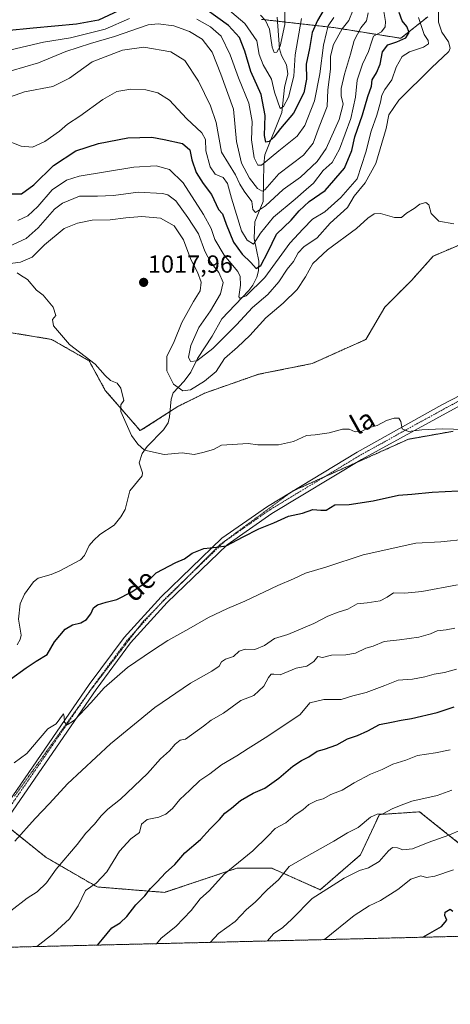
# Model space of a CAD drawing. Units: metres. Extents: x 665430 to 668865, y 4730413 to 4732809.
# Drawn here: x 666458 to 666633, y 4730413 to 4730813 of the extents above; entities that cross this region are included whole.
import ezdxf
from ezdxf.enums import TextEntityAlignment as Align

# ---------------------------------------------------------------- set-up
doc = ezdxf.new("R2010")
doc.units = ezdxf.units.M
doc.header["$MEASUREMENT"] = 0
for name, pattern in [('TRAZO_Y_PUNTO', [1, 0.5, -0.25, 0, -0.25]), ('TRAZOS', [0.75, 0.5, -0.25]), ('TRAZOS2', [0.375, 0.25, -0.125])]:
    doc.linetypes.add(name, pattern=pattern)
for name, color, linetype, lineweight in [('Arbolado forestal', 92, 'TRAZOS', 0), ('Arbolado forestal CxS', 92, 'Continuous', 0), ('Camino', 19, 'Continuous', 0), ('Camino Cxs', 19, 'Continuous', 0), ('Camino eje', 39, 'TRAZO_Y_PUNTO', 13), ('Carátula', 7, 'Continuous', 5), ('Comarca CxS', 133, 'Continuous', 0), ('Comunidad Autónoma CxS', 142, 'Continuous', 0), ('Corriente natural lineal', 142, 'Continuous', 13), ('Curva de nivel maestra', 36, 'Continuous', 30), ('Curva de nivel normal', 36, 'Continuous', 0), ('Espacio natural protegido CxS', 2, 'Continuous', 0), ('Municipio CxS', 142, 'Continuous', 0), ('Provincia CxS', 1, 'Continuous', 0), ('Punto de cota en terreno', 7, 'Continuous', 0), ('Rótulo de punto de cota en terreno', 19, 'Continuous', 0), ('Texto cartográfico', 19, 'Continuous', 0), ('Vía pecuaria eje', 92, 'TRAZOS2', 0)]:
    doc.layers.add(name, color=color, linetype=linetype, lineweight=lineweight)
doc.styles.add('Arial', font='txt', dxfattribs={"height": 0.2})

# ---------------------------------------------------------------- blocks, each defined once
blk = doc.blocks.new('*U158')
at = {"layer": 'Curva de nivel normal', "color": 36, "linetype": 'Continuous', "lineweight": 0}
blk.add_polyline3d([(666454.35, 4730451.02, 1040), (666461, 4730456.23, 1040), (666465.01, 4730458.75, 1040), (666468.86, 4730462.38, 1040), (666472.73, 4730467.97, 1040), (666481.24, 4730477.98, 1040), (666484.81, 4730482.61, 1040), (666488.24, 4730486.28, 1040), (666491.03, 4730489.65, 1040), (666493.72, 4730492.28, 1040), (666498.88, 4730496.38, 1040), (666509.78, 4730506.83, 1040), (666515.12, 4730512.79, 1040), (666518.68, 4730516.08, 1040), (666521.01, 4730518.8, 1040), (666523.04, 4730520.31, 1040), (666525.16, 4730520.75, 1040), (666532.58, 4730526.06, 1040), (666535.58, 4730528.45, 1040), (666540.6, 4730531.28, 1040), (666547.72, 4730536.48, 1040), (666552.99, 4730538.56, 1040), (666557.04, 4730542.29, 1040), (666558.85, 4730545.87, 1040), (666559.94, 4730547.18, 1040), (666561.07, 4730547.17, 1040), (666563.63, 4730546.87, 1040), (666570.18, 4730549.62, 1040), (666574.49, 4730550.44, 1040), (666577.35, 4730552.39, 1040), (666578.95, 4730554.36, 1040), (666580.8, 4730554, 1040), (666584.51, 4730554.96, 1040), (666590.32, 4730555.03, 1040), (666594.23, 4730555.69, 1040), (666598.34, 4730557.68, 1040), (666601.39, 4730558.62, 1040), (666605.77, 4730560.43, 1040), (666612.12, 4730561.15, 1040), (666619.96, 4730562.19, 1040), (666624.64, 4730563.6, 1040), (666627.34, 4730564.8, 1040), (666631.01, 4730565.18, 1040), (666634.47, 4730565.86, 1040)], dxfattribs=at)
blk = doc.blocks.new('*U159')
at = {"layer": 'Curva de nivel normal', "color": 36, "linetype": 'Continuous', "lineweight": 0}
blk.add_polyline3d([(666456.02, 4730479.36, 1035), (666464.2, 4730488.49, 1035), (666470.02, 4730494.59, 1035), (666477.38, 4730502.59, 1035), (666494.71, 4730518.89, 1035), (666512.79, 4730533.59, 1035), (666527.22, 4730543.48, 1035), (666535.88, 4730548.45, 1035), (666538.81, 4730550.48, 1035), (666539.88, 4730552.2, 1035), (666541.48, 4730553.25, 1035), (666544.68, 4730554.36, 1035), (666547.01, 4730556.48, 1035), (666549.43, 4730557.38, 1035), (666553.37, 4730557.26, 1035), (666557.23, 4730558.79, 1035), (666561.35, 4730561.7, 1035), (666566.76, 4730563.36, 1035), (666577.34, 4730567.75, 1035), (666583.03, 4730570.74, 1035), (666587.1, 4730572.35, 1035), (666591.03, 4730573.62, 1035), (666594.92, 4730575.79, 1035), (666598.97, 4730576.11, 1035), (666604.25, 4730576.99, 1035), (666607.01, 4730578.48, 1035), (666609.59, 4730580.21, 1035), (666614.28, 4730580.04, 1035), (666621.07, 4730580.73, 1035), (666635.6, 4730583.5, 1035)], dxfattribs=at)
blk = doc.blocks.new('*U178')
at = {"layer": 'Curva de nivel normal', "color": 36, "linetype": 'Continuous', "lineweight": 0}
blk.add_polyline3d([(666454.52, 4730792.24, 985), (666465.59, 4730795.55, 985), (666476.62, 4730800.04, 985), (666486.64, 4730803.37, 985), (666496.36, 4730806.14, 985), (666510.07, 4730810.88, 985), (666514.12, 4730811.33, 985), (666520.5, 4730810.5, 985), (666526.9, 4730808.19, 985), (666531.98, 4730805.08, 985), (666536.09, 4730799.83, 985), (666539.56, 4730790.84, 985), (666544.68, 4730776.7, 985), (666545.85, 4730763.57, 985), (666547.95, 4730754.75, 985), (666551.22, 4730748.64, 985), (666554.48, 4730744.45, 985), (666556.33, 4730743.32, 985), (666557.38, 4730743.86, 985), (666563.06, 4730750.42, 985), (666573.1, 4730758.03, 985), (666576.98, 4730762.87, 985), (666579.46, 4730769.5, 985), (666582.74, 4730777.72, 985), (666582.99, 4730784.55, 985), (666584.04, 4730792.92, 985), (666584.09, 4730798.27, 985), (666585.22, 4730803, 985), (666588.72, 4730809.27, 985), (666591.55, 4730812.67, 985), (666593.21, 4730817.03, 985)], dxfattribs=at)
blk = doc.blocks.new('5PATER')
at = {"layer": 'Carátula', "linetype": 'Continuous', "lineweight": 5}
h = blk.add_hatch(color=250, dxfattribs=at)
edge = h.paths.add_edge_path()
edge.add_ellipse((0, 0.01), major_axis=(-1.33, -1.34), ratio=0.999422, start_angle=0, end_angle=360)

msp = doc.modelspace()

# ---------------------------------------------------------------- linework, layer by layer
at = {"layer": 'Arbolado forestal', "color": 92, "linetype": 'TRAZOS', "lineweight": 0}
for points in [[(666623.51, 4730814.19, 1007.66), (666612.6, 4730805.46, 999.85), (666585.34, 4730809.82, 981.99), (666562.57, 4730812.42, 963.33), (666556.03, 4730813.17, 965.46)], [(666451.23, 4730686.43, 1022.37), (666470.86, 4730683.16, 1020.49), (666486.12, 4730674.44, 1020.07), (666492.66, 4730662.44, 1020.76), (666506.84, 4730646.09, 1019.56), (666518.95, 4730653.87, 1018.38), (666522.1, 4730655.9, 1018.44), (666533, 4730661.35, 1017.41), (666554.81, 4730668.98, 1018.01), (666576.62, 4730673.35, 1017.95), (666598.43, 4730683.16, 1017.03), (666606.06, 4730696.24, 1016.32), (666616.96, 4730707.15, 1016.01), (666625.69, 4730716.96, 1015.58), (666628.35, 4730718.1, 1015.47), (666640.95, 4730723.5, 1014.97), (666660.22, 4730721.19, 1014.8)], [(666451.23, 4730686.43, 1022.37), (666470.86, 4730683.16, 1020.49), (666486.12, 4730674.44, 1020.07), (666492.66, 4730662.44, 1020.76), (666506.84, 4730646.09, 1019.56), (666518.95, 4730653.87, 1018.38), (666522.1, 4730655.9, 1018.44), (666533, 4730661.35, 1017.41), (666554.81, 4730668.98, 1018.01), (666576.62, 4730673.35, 1017.95), (666598.43, 4730683.16, 1017.03), (666606.06, 4730696.24, 1016.32), (666616.96, 4730707.15, 1016.01), (666625.69, 4730716.96, 1015.58), (666628.35, 4730718.1, 1015.47), (666640.95, 4730723.5, 1014.97), (666660.22, 4730721.19, 1014.8)], [(666756.68, 4730463.51, 1067.27), (666737.99, 4730471.63, 1067.04), (666717.27, 4730478.17, 1067.21), (666702.01, 4730478.17, 1066.91), (666686.74, 4730471.63, 1069.67), (666673.66, 4730465.09, 1072.81), (666652.94, 4730466.18, 1072.05), (666636.59, 4730478.17, 1066.04), (666620.23, 4730491.26, 1061.2), (666603.88, 4730490.17, 1060), (666596.24, 4730473.81, 1063.32), (666579.89, 4730459.64, 1064.48), (666560.26, 4730468.36, 1058.26), (666546.09, 4730468.36, 1055.37), (666516.65, 4730458.55, 1051.34), (666489.39, 4730460.73, 1045.27), (666468.67, 4730472.73, 1038.23), (666451.42, 4730486.53, 1032.74)], [(666743.61, 4730443.28, 1074.96), (666388.57, 4730434.69, 1035.51), (666385.03, 4730434.61, 1035.41), (666384.91, 4730434.6, 1035.41), (666381.49, 4730434.52, 1035.46), (666302.07, 4730432.6, 1035.3)]]:
    msp.add_polyline3d(points, dxfattribs=at)
at = {"layer": 'Arbolado forestal CxS', "color": 92, "linetype": 'Continuous', "lineweight": 0}
for points in [[(666623.51, 4730814.19, 1007.66), (666612.6, 4730805.46, 999.85), (666585.34, 4730809.82, 981.99), (666556.03, 4730813.17, 965.46)], [(666556.03, 4730813.17, 965.46), (666585.34, 4730809.82, 981.99), (666612.6, 4730805.46, 999.85), (666623.51, 4730814.19, 1007.66)], [(666640.95, 4730723.5, 1014.97), (666628.35, 4730718.1, 1015.47), (666625.69, 4730716.96, 1015.58), (666616.96, 4730707.15, 1016.01), (666606.06, 4730696.24, 1016.32), (666598.43, 4730683.16, 1017.03), (666576.62, 4730673.35, 1017.95), (666554.81, 4730668.98, 1018.01), (666533.01, 4730661.35, 1017.41), (666522.1, 4730655.9, 1018.44), (666506.84, 4730646.09, 1019.56), (666492.66, 4730662.44, 1020.76), (666486.12, 4730674.44, 1020.07), (666470.86, 4730683.16, 1020.49), (666451.23, 4730686.43, 1022.37)], [(666451.23, 4730686.43, 1022.37), (666470.86, 4730683.16, 1020.49), (666486.12, 4730674.44, 1020.07), (666492.66, 4730662.44, 1020.76), (666506.84, 4730646.09, 1019.56), (666522.1, 4730655.9, 1018.44), (666533.01, 4730661.35, 1017.41), (666554.81, 4730668.98, 1018.01), (666576.62, 4730673.35, 1017.95), (666598.43, 4730683.16, 1017.03), (666606.06, 4730696.24, 1016.32), (666616.96, 4730707.15, 1016.01), (666625.69, 4730716.96, 1015.58), (666628.35, 4730718.1, 1015.47), (666640.95, 4730723.5, 1014.97)], [(666446.87, 4730490.17, 1031.98), (666468.67, 4730472.72, 1038.23), (666489.39, 4730460.73, 1045.27), (666516.65, 4730458.55, 1051.34), (666546.09, 4730468.36, 1055.37), (666560.26, 4730468.36, 1058.26), (666579.89, 4730459.64, 1064.48), (666596.24, 4730473.81, 1063.32), (666603.88, 4730490.17, 1060), (666620.23, 4730491.26, 1061.2), (666636.59, 4730478.17, 1066.04), (666652.94, 4730466.18, 1072.05), (666673.66, 4730465.09, 1072.81), (666686.74, 4730471.63, 1069.67), (666702.01, 4730478.17, 1066.91), (666717.27, 4730478.17, 1067.21), (666737.99, 4730471.63, 1067.04), (666756.68, 4730463.51, 1067.27), (666756.68, 4730463.51, 1067.27), (666743.68, 4730443.4, 1074.9), (666743.61, 4730443.28, 1074.96), (666302.07, 4730432.6, 1035.3)], [(666636.59, 4730478.17, 1066.04), (666620.23, 4730491.26, 1061.2), (666603.88, 4730490.17, 1060), (666596.24, 4730473.81, 1063.32), (666579.89, 4730459.64, 1064.48), (666560.26, 4730468.36, 1058.26), (666546.09, 4730468.36, 1055.37), (666516.65, 4730458.55, 1051.34), (666489.39, 4730460.73, 1045.27), (666468.67, 4730472.72, 1038.23), (666446.87, 4730490.17, 1031.98)]]:
    msp.add_polyline3d(points, dxfattribs=at)
at = {"layer": 'Camino', "color": 19, "linetype": 'Continuous', "lineweight": 0}
for points in [[(666443.45, 4730481, 1032.84), (666486.15, 4730543, 1028.82), (666500.27, 4730562.07, 1027.58), (666515.28, 4730578.61, 1026.38), (666539.93, 4730602.36, 1024.6), (666558.44, 4730615.33, 1023.46), (666594.86, 4730637.35, 1021.21), (666629.29, 4730656.55, 1018.62), (666644.91, 4730664.66, 1017.24), (666678.83, 4730679.41, 1015.32), (666693.95, 4730687.3, 1014.67), (666698.55, 4730690.5, 1014.55), (666715.15, 4730709.41, 1013.83), (666726.84, 4730724.34, 1013.49), (666733.64, 4730731.98, 1013.42), (666759.26, 4730757.13, 1013.51), (666772.03, 4730768.66, 1013.58), (666787.4, 4730786.64, 1014.42), (666796.14, 4730792.26, 1014.58), (666804.32, 4730795.61, 1014.96), (666818.49, 4730798.78, 1015.66), (666848.62, 4730800.64, 1017.44), (666870.28, 4730804.83, 1018.51), (666888.36, 4730810.61, 1018.81)], [(666642.6, 4730659.61, 1017.72), (666596.58, 4730634.39, 1021.52), (666560.31, 4730612.46, 1023.93), (666542.11, 4730599.71, 1024.93), (666517.74, 4730576.23, 1026.69), (666502.92, 4730559.9, 1027.95), (666488.94, 4730541.01, 1029.4), (666446.23, 4730479, 1033.18), (666438.79, 4730469.17, 1034.01), (666433.72, 4730463.72, 1034.49), (666429.56, 4730460.34, 1034.62), (666412.58, 4730448.69, 1034.93), (666388.57, 4730434.69, 1035.51)]]:
    msp.add_polyline3d(points, dxfattribs=at)
at = {"layer": 'Camino Cxs', "color": 19, "linetype": 'Continuous', "lineweight": 0}
for points in [[(666443.45, 4730481, 1032.84), (666486.15, 4730543, 1028.82), (666500.27, 4730562.07, 1027.58), (666515.28, 4730578.61, 1026.38), (666539.93, 4730602.36, 1024.6), (666558.44, 4730615.33, 1023.46), (666594.86, 4730637.35, 1021.21), (666629.29, 4730656.55, 1018.62), (666644.91, 4730664.66, 1017.24), (666678.83, 4730679.41, 1015.32), (666693.95, 4730687.3, 1014.67), (666698.55, 4730690.5, 1014.55), (666715.15, 4730709.41, 1013.83), (666726.84, 4730724.34, 1013.49), (666733.64, 4730731.98, 1013.42), (666759.26, 4730757.13, 1013.51), (666772.03, 4730768.66, 1013.58), (666787.4, 4730786.64, 1014.42), (666796.14, 4730792.26, 1014.58), (666804.32, 4730795.61, 1014.96), (666818.49, 4730798.78, 1015.66), (666848.62, 4730800.64, 1017.44), (666870.28, 4730804.83, 1018.51), (666888.36, 4730810.61, 1018.81)], [(666642.6, 4730659.61, 1017.72), (666596.58, 4730634.39, 1021.52), (666560.31, 4730612.46, 1023.93), (666542.11, 4730599.71, 1024.93), (666517.74, 4730576.23, 1026.69), (666502.92, 4730559.9, 1027.95), (666488.94, 4730541.01, 1029.4), (666446.23, 4730479, 1033.18)]]:
    msp.add_polyline3d(points, dxfattribs=at)
at = {"layer": 'Camino eje', "color": 39, "linetype": 'TRAZO_Y_PUNTO', "lineweight": 13}
msp.add_polyline3d([(666643.23, 4730661.71, 1017.51), (666635.95, 4730658.08, 1018.12), (666612.94, 4730645.47, 1020.13), (666595.72, 4730635.87, 1021.34), (666559.38, 4730613.9, 1023.65), (666541.02, 4730601.04, 1024.76), (666516.51, 4730577.42, 1026.47), (666501.6, 4730560.99, 1027.69), (666494.54, 4730551.45, 1028.39), (666487.55, 4730542.01, 1029.05), (666444.84, 4730480, 1033.02), (666441.2, 4730475.19, 1033.27), (666437.48, 4730470.27, 1033.68), (666435.09, 4730467.7, 1033.91), (666432.55, 4730464.98, 1034.11), (666430.47, 4730463.29, 1034.08), (666428.54, 4730461.71, 1034.33), (666411.67, 4730450.14, 1034.76), (666385.03, 4730434.61, 1035.41)], dxfattribs=at)
at = {"layer": 'Comarca CxS', "color": 133, "linetype": 'Continuous', "lineweight": 0}
msp.add_polyline3d([(667012.91, 4730761.13, 1022.84), (666858.29, 4730629.64, 1011.52), (666857.31, 4730628.81, 1011.59), (666856.6, 4730627.87, 1011.67), (666855.13, 4730625.93, 1011.91), (666799.99, 4730535.15, 1038.9), (666760.27, 4730469.21, 1064.93), (666743.57, 4730443.37, 1074.93), (666743.51, 4730443.27, 1074.97), (665494.78, 4730413.08, 887.49), (665439.24, 4732726.4, 733.14)], dxfattribs=at)
msp.add_polyline3d([(667012.91, 4730761.13, 1022.84), (666858.29, 4730629.64, 1011.52), (666857.31, 4730628.81, 1011.59), (666856.6, 4730627.87, 1011.67), (666855.13, 4730625.93, 1011.91), (666799.99, 4730535.15, 1038.9), (666760.27, 4730469.21, 1064.93), (666743.57, 4730443.37, 1074.93), (666743.51, 4730443.27, 1074.97), (665494.78, 4730413.08, 887.49), (665439.24, 4732726.4, 733.14)], dxfattribs=at)
at = {"layer": 'Comunidad Autónoma CxS', "color": 142, "linetype": 'Continuous', "lineweight": 0}
msp.add_polyline3d([(667012.91, 4730761.13, 1022.84), (666858.29, 4730629.64, 1011.52), (666857.31, 4730628.81, 1011.59), (666856.6, 4730627.87, 1011.67), (666855.13, 4730625.93, 1011.91), (666799.99, 4730535.15, 1038.9), (666760.27, 4730469.21, 1064.93), (666743.57, 4730443.37, 1074.93), (666743.51, 4730443.27, 1074.97), (665494.78, 4730413.08, 887.49), (665439.24, 4732726.4, 733.14)], dxfattribs=at)
msp.add_polyline3d([(667012.91, 4730761.13, 1022.84), (666858.29, 4730629.64, 1011.52), (666857.31, 4730628.81, 1011.59), (666856.6, 4730627.87, 1011.67), (666855.13, 4730625.93, 1011.91), (666799.99, 4730535.15, 1038.9), (666760.27, 4730469.21, 1064.93), (666743.57, 4730443.37, 1074.93), (666743.51, 4730443.27, 1074.97), (665494.78, 4730413.08, 887.49), (665439.24, 4732726.4, 733.14)], dxfattribs=at)
at = {"layer": 'Corriente natural lineal', "color": 142, "linetype": 'Continuous', "lineweight": 13}
msp.add_polyline3d([(666456.92, 4730559.03, 1023.73), (666458.16, 4730561.28, 1023.74), (666458.48, 4730563.01, 1023.66), (666457.47, 4730569.57, 1023.22), (666458.18, 4730575.81, 1023.06), (666459.89, 4730579.63, 1022.95), (666463.48, 4730584.65, 1022.65), (666465.4, 4730586.2, 1022.59), (666470.69, 4730587.68, 1022.45), (666474.28, 4730589.14, 1022.38), (666482.6, 4730593.59, 1022.04), (666484.24, 4730595.42, 1022.03), (666486.18, 4730599.44, 1021.77), (666487.84, 4730601.54, 1021.6), (666490.51, 4730603.95, 1021.23), (666496.33, 4730607.74, 1020.94), (666499, 4730611.05, 1021.01), (666500.67, 4730614.11, 1020.89), (666502.59, 4730621.66, 1020.67), (666507.62, 4730627.7, 1020.5), (666507.79, 4730629.01, 1020.46), (666506.44, 4730633.04, 1020.43), (666507.57, 4730636.77, 1020.14), (666509.69, 4730639.6, 1019.87), (666516.24, 4730646.36, 1018.96), (666518.2, 4730649.33, 1018.74), (666518.78, 4730651.76, 1018.53), (666519.33, 4730658.87, 1018.18), (666520.2, 4730661.41, 1016.35), (666524.63, 4730666.14, 1012.27), (666527.41, 4730669.79, 1011), (666530.1, 4730675.47, 1009.87), (666535.99, 4730684.48, 1008.01), (666540.02, 4730691.52, 1007.37), (666550.95, 4730703.03, 1003.99), (666552.56, 4730705.2, 1003.16), (666554.16, 4730708.43, 1002.23), (666554.85, 4730711.08, 1001.15), (666554.97, 4730714.94, 999.01), (666553.14, 4730724.08, 994.26), (666553.29, 4730730.86, 991.56), (666556.67, 4730739.13, 987.01), (666557.03, 4730754.32, 979.62), (666557.46, 4730758.14, 977.79), (666564.36, 4730775.27, 971.74), (666565.45, 4730785.52, 968.27), (666566.68, 4730791.07, 967.02), (666566.22, 4730794.68, 966.51), (666564.19, 4730798.53, 966.38), (666563.37, 4730801.14, 965.61), (666562.45, 4730814.11, 963.21)], dxfattribs=at)
at = {"layer": 'Curva de nivel maestra', "color": 36, "linetype": 'Continuous', "lineweight": 30}
for points in [[(666581.84, 4730818.03, 975), (666578.76, 4730812.69, 975), (666576.66, 4730807.82, 975), (666575.55, 4730801.32, 975), (666574.22, 4730794.98, 975), (666574.25, 4730788.82, 975), (666573.18, 4730783.36, 975), (666569.09, 4730775.03, 975), (666563.81, 4730768.8, 975), (666561.03, 4730765.27, 975), (666559.12, 4730763.52, 975), (666557.76, 4730763.33, 975), (666557.27, 4730766.03, 975), (666557.57, 4730774.08, 975), (666555.94, 4730782.67, 975), (666551.68, 4730791.99, 975), (666549.24, 4730800.23, 975), (666547.15, 4730805.83, 975), (666542.61, 4730810.67, 975), (666528.74, 4730820.69, 975)], [(666498.05, 4730816.62, 975), (666489.84, 4730812.86, 975), (666481.03, 4730811.15, 975), (666463.35, 4730809.6, 975), (666452.44, 4730808.49, 975)], [(666454.9, 4730742.24, 1000), (666458.67, 4730742.34, 1000), (666463.68, 4730745.9, 1000), (666471.67, 4730753.75, 1000), (666480.71, 4730759.69, 1000), (666489.87, 4730762.78, 1000), (666501.8, 4730765.04, 1000), (666511.57, 4730765.29, 1000), (666516.49, 4730764.34, 1000), (666523.99, 4730762.67, 1000), (666526.95, 4730760.22, 1000), (666527.75, 4730756.13, 1000), (666529.56, 4730750.97, 1000), (666532.44, 4730746.43, 1000), (666535.82, 4730742.07, 1000), (666538.6, 4730735.96, 1000), (666540.28, 4730734.17, 1000), (666541.72, 4730729.94, 1000), (666544.64, 4730722.63, 1000), (666548.25, 4730717.76, 1000), (666551.78, 4730714.4, 1000), (666553.9, 4730712.01, 1000), (666555.72, 4730713.16, 1000), (666558.64, 4730718.55, 1000), (666562.2, 4730725.94, 1000), (666568.07, 4730731.62, 1000), (666571.34, 4730735.43, 1000), (666575.4, 4730739.16, 1000), (666581.9, 4730743.69, 1000), (666589.73, 4730752.68, 1000), (666592.72, 4730759.86, 1000), (666593.91, 4730765.43, 1000), (666597.01, 4730774.32, 1000), (666599.18, 4730781.84, 1000), (666600.67, 4730786.05, 1000), (666600.96, 4730788.56, 1000), (666602.78, 4730791.5, 1000), (666604.16, 4730794.92, 1000), (666605.21, 4730799.91, 1000), (666607.34, 4730802.76, 1000), (666611.01, 4730804.01, 1000), (666614.58, 4730805.68, 1000), (666615.97, 4730807.84, 1000), (666614.98, 4730810.26, 1000), (666613.08, 4730812.52, 1000), (666611.96, 4730816.01, 1000)], [(666454.17, 4730545.16, 1025), (666460.53, 4730549.76, 1025), (666464.61, 4730552.51, 1025), (666469.02, 4730555.23, 1025), (666472.09, 4730560.36, 1025), (666476.44, 4730565.49, 1025), (666479.35, 4730567.26, 1025), (666482.69, 4730568.05, 1025), (666485.02, 4730569.42, 1025), (666486.82, 4730571.73, 1025), (666487.89, 4730574.07, 1025), (666489.49, 4730575.33, 1025), (666493.02, 4730576.45, 1025), (666497.38, 4730577.53, 1025), (666503.44, 4730580.65, 1025), (666510.04, 4730585.09, 1025), (666513.3, 4730588.38, 1025), (666521.23, 4730592.5, 1025), (666524.81, 4730594.05, 1025), (666527.98, 4730596.33, 1025), (666532.63, 4730598.26, 1025), (666537.74, 4730598.77, 1025), (666541.78, 4730599.29, 1025), (666548.68, 4730603, 1025), (666555.01, 4730606.21, 1025), (666561.01, 4730608.62, 1025), (666567, 4730611.34, 1025), (666572.64, 4730612.62, 1025), (666576.88, 4730614.05, 1025), (666580.08, 4730613.82, 1025), (666582.25, 4730613.85, 1025), (666585.77, 4730615.93, 1025), (666591.68, 4730616.06, 1025), (666601.34, 4730617.6, 1025), (666611.68, 4730619.93, 1025), (666617.01, 4730620.28, 1025), (666625.34, 4730621.07, 1025), (666646.44, 4730622.24, 1025)], [(666489.48, 4730437.13, 1050), (666491.54, 4730439.49, 1050), (666495.27, 4730444.14, 1050), (666498.66, 4730446.22, 1050), (666501.35, 4730448.78, 1050), (666505.02, 4730453.49, 1050), (666508.65, 4730457.17, 1050), (666510.98, 4730460.18, 1050), (666513.76, 4730462.78, 1050), (666517.13, 4730466.5, 1050), (666520.87, 4730469.85, 1050), (666524.96, 4730474.56, 1050), (666531.29, 4730480.05, 1050), (666535.28, 4730484.38, 1050), (666538.98, 4730488.14, 1050), (666541.23, 4730490.76, 1050), (666543.91, 4730492.73, 1050), (666547.48, 4730495.87, 1050), (666552.7, 4730498.78, 1050), (666557.46, 4730500.88, 1050), (666563.1, 4730504.89, 1050), (666568.82, 4730509.76, 1050), (666572.29, 4730512.17, 1050), (666575.23, 4730513.56, 1050), (666578.68, 4730515.91, 1050), (666581.66, 4730516.67, 1050), (666586.6, 4730518.44, 1050), (666590.99, 4730520.93, 1050), (666595.01, 4730522.29, 1050), (666599.16, 4730524.16, 1050), (666603.92, 4730526.72, 1050), (666608.82, 4730527.66, 1050), (666612.68, 4730528.56, 1050), (666616.91, 4730529.12, 1050), (666627.28, 4730531.64, 1050), (666634.27, 4730533.86, 1050)], [(666621.51, 4730440.32, 1075), (666629.11, 4730444.68, 1075), (666631.27, 4730447.24, 1075), (666630.39, 4730449.22, 1075), (666630.65, 4730450.54, 1075), (666632.6, 4730451.76, 1075), (666633.72, 4730450.93, 1075)]]:
    msp.add_polyline3d(points, dxfattribs=at)
at = {"layer": 'Curva de nivel normal', "color": 36, "linetype": 'Continuous', "lineweight": 0}
for points in [[(666451.58, 4730764.34, 995), (666458.48, 4730761.62, 995), (666463.13, 4730761.21, 995), (666468.12, 4730763.53, 995), (666474.13, 4730767.79, 995), (666477.35, 4730770.52, 995), (666482.35, 4730773.9, 995), (666491.69, 4730780.62, 995), (666497.35, 4730783.83, 995), (666503.08, 4730784.82, 995), (666509.11, 4730784.56, 995), (666513.99, 4730783.33, 995), (666518.72, 4730780.28, 995), (666525.66, 4730772.85, 995), (666531.78, 4730767.01, 995), (666533.33, 4730764.35, 995), (666533.5, 4730759.79, 995), (666535.25, 4730753.32, 995), (666537.26, 4730750.29, 995), (666540.5, 4730748.86, 995), (666542.2, 4730746.55, 995), (666543.94, 4730740.56, 995), (666547.91, 4730727.27, 995), (666550.29, 4730723.48, 995), (666552.85, 4730721.8, 995), (666555.66, 4730726.36, 995), (666560.88, 4730732.79, 995), (666569.68, 4730740.06, 995), (666574.2, 4730744.03, 995), (666577.22, 4730746.68, 995), (666581.01, 4730751.73, 995), (666584.69, 4730755.03, 995), (666587.76, 4730760.44, 995), (666592.36, 4730772.92, 995), (666594.18, 4730781.58, 995), (666594.9, 4730788.4, 995), (666597.05, 4730794.96, 995), (666599.48, 4730800.16, 995), (666600.7, 4730803.95, 995), (666601.55, 4730806.28, 995), (666604.69, 4730808.13, 995), (666606.23, 4730810.16, 995), (666606.33, 4730812.3, 995), (666604.62, 4730823.02, 995)], [(666450.34, 4730719.38, 1010), (666460.55, 4730724.18, 1010), (666465.49, 4730728.52, 1010), (666472.02, 4730736.12, 1010), (666475.28, 4730738.44, 1010), (666482.13, 4730741.36, 1010), (666489.45, 4730741.34, 1010), (666495.97, 4730741.62, 1010), (666506.04, 4730742.94, 1010), (666515.88, 4730742.44, 1010), (666518.06, 4730741.82, 1010), (666521.3, 4730739.43, 1010), (666526.18, 4730732.7, 1010), (666530.55, 4730726.04, 1010), (666533.03, 4730719.04, 1010), (666535.43, 4730714.37, 1010), (666538.69, 4730710.36, 1010), (666540.48, 4730706.34, 1010), (666539.39, 4730701.7, 1010), (666535.3, 4730694.7, 1010), (666530.66, 4730687.98, 1010), (666527.43, 4730680.67, 1010), (666526.42, 4730676.01, 1010), (666527.2, 4730674.21, 1010), (666529.76, 4730674.44, 1010), (666536.36, 4730679.49, 1010), (666545.95, 4730689.06, 1010), (666552.42, 4730696.14, 1010), (666558.58, 4730701.42, 1010), (666563.14, 4730706.55, 1010), (666566.51, 4730711.7, 1010), (666569.04, 4730714.79, 1010), (666570.92, 4730718.38, 1010), (666573.22, 4730720.74, 1010), (666578.68, 4730724.48, 1010), (666583.93, 4730730.32, 1010), (666591.01, 4730736.74, 1010), (666593.7, 4730741.29, 1010), (666598.09, 4730746.79, 1010), (666602.44, 4730754.57, 1010), (666606.62, 4730768.8, 1010), (666607.71, 4730774.35, 1010), (666611.78, 4730780.36, 1010), (666625.03, 4730793.5, 1010), (666632.01, 4730800.16, 1010), (666632.56, 4730801.45, 1010), (666631.94, 4730803.99, 1010), (666629.19, 4730807.93, 1010), (666627.85, 4730812.03, 1010), (666627.88, 4730821.49, 1010)], [(666572.23, 4730813.5, 970), (666569.7, 4730798.69, 970), (666569.11, 4730790.03, 970), (666567.04, 4730781.56, 970), (666564.99, 4730777.75, 970), (666563.68, 4730776.99, 970), (666561.38, 4730783.63, 970), (666560.14, 4730788.86, 970), (666556.68, 4730794.71, 970), (666555.15, 4730798.9, 970), (666554.11, 4730804.38, 970), (666549.33, 4730811.41, 970), (666537.86, 4730821.21, 970)], [(666451.91, 4730780.9, 990), (666459.91, 4730783.72, 990), (666471.31, 4730785.89, 990), (666478.2, 4730789.27, 990), (666487.38, 4730795.84, 990), (666499.59, 4730800.61, 990), (666508.32, 4730801.88, 990), (666519.21, 4730799.95, 990), (666524.89, 4730796.49, 990), (666530.47, 4730788.07, 990), (666535.29, 4730778.02, 990), (666537.61, 4730771.27, 990), (666539.88, 4730759.23, 990), (666545.44, 4730750.03, 990), (666547.31, 4730746.27, 990), (666549, 4730743.42, 990), (666552.13, 4730739.13, 990), (666552.53, 4730735.92, 990), (666553.56, 4730734.72, 990), (666557.7, 4730737.4, 990), (666564.79, 4730744, 990), (666571.91, 4730749.1, 990), (666578.67, 4730755.36, 990), (666582.3, 4730760.69, 990), (666587.61, 4730772.44, 990), (666589.14, 4730778.69, 990), (666588.39, 4730782.11, 990), (666588.37, 4730785.03, 990), (666589.68, 4730790.95, 990), (666592.12, 4730799.05, 990), (666593.64, 4730804.62, 990), (666596.37, 4730809.75, 990), (666598.72, 4730812.59, 990), (666599.33, 4730815.75, 990)], [(666565.54, 4730816.36, 965), (666565.56, 4730811.03, 965), (666563.58, 4730802.25, 965), (666562.3, 4730799.81, 965), (666561.13, 4730799.76, 965), (666560.32, 4730801.9, 965), (666559.26, 4730809.15, 965), (666557.68, 4730812.67, 965), (666555.71, 4730814.86, 965)], [(666502.48, 4730813.52, 980), (666492.55, 4730809.18, 980), (666478.48, 4730805.67, 980), (666467.54, 4730803.93, 980), (666454.3, 4730800.72, 980)], [(666457.15, 4730731.39, 1005), (666461.2, 4730733.29, 1005), (666465.24, 4730737.13, 1005), (666471.05, 4730743.91, 1005), (666476.92, 4730747.81, 1005), (666482.08, 4730749.46, 1005), (666504.23, 4730753.15, 1005), (666513.27, 4730753.62, 1005), (666518.68, 4730752.14, 1005), (666524.21, 4730746.73, 1005), (666532.58, 4730733.95, 1005), (666535.62, 4730728.18, 1005), (666537.11, 4730723.69, 1005), (666540.86, 4730717.44, 1005), (666546.45, 4730710.72, 1005), (666547.36, 4730708.76, 1005), (666547.54, 4730705.13, 1005), (666546.82, 4730700.42, 1005), (666547.27, 4730699.87, 1005), (666549.77, 4730700.85, 1005), (666557.38, 4730708.37, 1005), (666567.6, 4730722.31, 1005), (666572.95, 4730728.09, 1005), (666576.77, 4730731.94, 1005), (666581.69, 4730735.01, 1005), (666588.27, 4730740.76, 1005), (666594.89, 4730748.36, 1005), (666598.44, 4730759.25, 1005), (666600.56, 4730767.69, 1005), (666602.92, 4730774.3, 1005), (666604.41, 4730779.47, 1005), (666604.88, 4730782.3, 1005), (666606.16, 4730784.69, 1005), (666608.89, 4730788.6, 1005), (666610.74, 4730793.71, 1005), (666613.18, 4730798.09, 1005), (666616.08, 4730799.96, 1005), (666621.83, 4730801.87, 1005), (666623.79, 4730803.27, 1005), (666623.66, 4730804.52, 1005), (666622.03, 4730807.07, 1005), (666619.7, 4730813.87, 1005)], [(666585.41, 4730813.89, 980), (666583.13, 4730810.51, 980), (666582.4, 4730807.76, 980), (666581.16, 4730802.63, 980), (666579.72, 4730791.03, 980), (666577.52, 4730780.03, 980), (666573.69, 4730770.03, 980), (666570.5, 4730765.65, 980), (666563.13, 4730759.76, 980), (666556, 4730753.91, 980), (666554.62, 4730753.95, 980), (666553.06, 4730756.92, 980), (666551.96, 4730764.29, 980), (666552.24, 4730771.73, 980), (666550.88, 4730779.18, 980), (666546.77, 4730789.36, 980), (666543.4, 4730798.75, 980), (666539.71, 4730806.32, 980), (666535.29, 4730810.15, 980), (666529.83, 4730813.18, 980)], [(666451.06, 4730713.57, 1015), (666458.24, 4730714.52, 1015), (666463.02, 4730716.62, 1015), (666468.02, 4730721.63, 1015), (666476.02, 4730728.25, 1015), (666481.35, 4730730.34, 1015), (666487.35, 4730731.64, 1015), (666494.69, 4730731.71, 1015), (666501.02, 4730732.6, 1015), (666507.43, 4730733.1, 1015), (666515, 4730732.37, 1015), (666520.68, 4730729.27, 1015), (666524.45, 4730723.64, 1015), (666527.44, 4730715.65, 1015), (666530.14, 4730710.44, 1015), (666531.59, 4730706.44, 1015), (666531.11, 4730702.88, 1015), (666528.41, 4730698.59, 1015), (666523.68, 4730690.07, 1015), (666520.66, 4730682.34, 1015), (666517.64, 4730676.27, 1015), (666517.57, 4730670.41, 1015), (666520.34, 4730664.97, 1015), (666524.12, 4730662.29, 1015), (666527.26, 4730662.65, 1015), (666532.93, 4730666.19, 1015), (666537.6, 4730670.11, 1015), (666541.01, 4730675.36, 1015), (666546.25, 4730679.96, 1015), (666551.3, 4730684.74, 1015), (666557.75, 4730691.86, 1015), (666564.78, 4730697.83, 1015), (666570.5, 4730703.49, 1015), (666573.89, 4730708.59, 1015), (666576.89, 4730714.04, 1015), (666582.89, 4730719.58, 1015), (666594.66, 4730728.25, 1015), (666599.18, 4730732.39, 1015), (666601.74, 4730734.13, 1015), (666604.4, 4730734.26, 1015), (666610.01, 4730732.7, 1015), (666612.93, 4730732.69, 1015), (666614.96, 4730734.37, 1015), (666617.96, 4730736.37, 1015), (666620.33, 4730738.15, 1015), (666622.71, 4730738.83, 1015), (666623.96, 4730737.77, 1015), (666624.97, 4730734.25, 1015), (666627.96, 4730731.24, 1015), (666634.04, 4730730.14, 1015)], [(666456.88, 4730710.26, 1020), (666458.26, 4730709.28, 1020), (666461.1, 4730707.46, 1020), (666464.81, 4730703.16, 1020), (666467.47, 4730701.16, 1020), (666471.51, 4730696.27, 1020), (666472.64, 4730692.88, 1020), (666471.3, 4730691.3, 1020), (666471.64, 4730688.61, 1020), (666478.16, 4730681.06, 1020), (666488.56, 4730673.1, 1020), (666492.62, 4730668.51, 1020), (666494.72, 4730666.48, 1020), (666497.48, 4730665.33, 1020), (666498.94, 4730663.35, 1020), (666500.21, 4730658.37, 1020), (666498.99, 4730656.65, 1020), (666498.98, 4730653.94, 1020), (666503.29, 4730644.08, 1020), (666505.81, 4730640.61, 1020), (666508.55, 4730638.23, 1020), (666516.57, 4730636.36, 1020), (666523.89, 4730637.04, 1020), (666528.71, 4730636.47, 1020), (666532.26, 4730637.2, 1020), (666536.53, 4730638.46, 1020), (666539.83, 4730640.17, 1020), (666550.64, 4730640.92, 1020), (666554.53, 4730640.39, 1020), (666563.01, 4730640.28, 1020), (666569.01, 4730641.74, 1020), (666574.34, 4730644.08, 1020), (666577.79, 4730644.39, 1020), (666583.56, 4730645.22, 1020), (666588.98, 4730646.68, 1020), (666591.64, 4730646.66, 1020), (666594.06, 4730645.64, 1020), (666596.83, 4730645.91, 1020), (666599.34, 4730647.18, 1020), (666603.01, 4730648.24, 1020), (666606.84, 4730650.25, 1020), (666609.83, 4730651.22, 1020), (666611.72, 4730651.13, 1020), (666612.58, 4730649.85, 1020), (666613.18, 4730646.87, 1020), (666615.65, 4730645.75, 1020), (666621.12, 4730646.49, 1020), (666629.41, 4730646.81, 1020), (666643.36, 4730646.39, 1020)], [(666455.69, 4730511.15, 1030), (666460.79, 4730515.02, 1030), (666466.29, 4730521.31, 1030), (666469.35, 4730524.96, 1030), (666472.69, 4730527, 1030), (666475.7, 4730531.02, 1030), (666475.98, 4730530, 1030), (666476.14, 4730527.66, 1030), (666477.17, 4730526.66, 1030), (666480.14, 4730528.55, 1030), (666486.85, 4730535.57, 1030), (666492.22, 4730541.63, 1030), (666501.68, 4730549.95, 1030), (666511.77, 4730556.78, 1030), (666518.02, 4730560.87, 1030), (666526.55, 4730565.54, 1030), (666534.49, 4730570.24, 1030), (666542.21, 4730573.92, 1030), (666549.34, 4730576.8, 1030), (666562.68, 4730583.18, 1030), (666569.07, 4730585.87, 1030), (666573.93, 4730588.19, 1030), (666582.56, 4730590.82, 1030), (666597.34, 4730595.68, 1030), (666618.7, 4730600.38, 1030), (666628.83, 4730601, 1030), (666649.66, 4730603.04, 1030)], [(666464.93, 4730436.54, 1045), (666471.7, 4730441.87, 1045), (666478.17, 4730447.82, 1045), (666481.6, 4730453.05, 1045), (666484.66, 4730459.3, 1045), (666488.91, 4730462.29, 1045), (666493.28, 4730466.88, 1045), (666498.39, 4730475.35, 1045), (666502.99, 4730480.33, 1045), (666506.51, 4730482.83, 1045), (666507.39, 4730486.21, 1045), (666509.69, 4730488.11, 1045), (666514.35, 4730489.15, 1045), (666517.18, 4730490.3, 1045), (666519.94, 4730492.66, 1045), (666522.9, 4730496.29, 1045), (666526.94, 4730500.04, 1045), (666531.03, 4730504.01, 1045), (666535.11, 4730506.72, 1045), (666539.79, 4730510.36, 1045), (666546.09, 4730513.98, 1045), (666550.62, 4730517.03, 1045), (666558.66, 4730522.06, 1045), (666571.81, 4730530.74, 1045), (666575.63, 4730535.56, 1045), (666581.36, 4730536.85, 1045), (666588.43, 4730536.95, 1045), (666593.18, 4730538.36, 1045), (666598.58, 4730539.7, 1045), (666606.15, 4730542.51, 1045), (666611.45, 4730544.74, 1045), (666617.37, 4730545.21, 1045), (666622.36, 4730546.06, 1045), (666626.12, 4730547.15, 1045), (666630.26, 4730547.8, 1045), (666635.2, 4730549.26, 1045)], [(666513.39, 4730437.71, 1055), (666515.35, 4730440, 1055), (666521.23, 4730444.69, 1055), (666527.56, 4730451.17, 1055), (666531.23, 4730455.86, 1055), (666535.01, 4730459.36, 1055), (666540.88, 4730465.98, 1055), (666552.5, 4730475.37, 1055), (666558.55, 4730481.18, 1055), (666561.54, 4730484.48, 1055), (666565.92, 4730486.78, 1055), (666569.78, 4730489.98, 1055), (666572.82, 4730492.1, 1055), (666575.29, 4730494.26, 1055), (666578.46, 4730495.81, 1055), (666581.07, 4730496.59, 1055), (666584.15, 4730498.28, 1055), (666588.8, 4730500.13, 1055), (666593.68, 4730503.02, 1055), (666600.34, 4730506.6, 1055), (666605.01, 4730508.5, 1055), (666609.34, 4730510.57, 1055), (666614.61, 4730512.27, 1055), (666619.42, 4730514.12, 1055), (666626.61, 4730515.19, 1055), (666632.68, 4730516.44, 1055)], [(666535.19, 4730438.24, 1060), (666538.6, 4730441.85, 1060), (666545.38, 4730446.71, 1060), (666549.95, 4730451.59, 1060), (666553.5, 4730454.55, 1060), (666558.51, 4730459.68, 1060), (666562.97, 4730463.64, 1060), (666567.34, 4730469.06, 1060), (666574.34, 4730473.16, 1060), (666585.34, 4730479.3, 1060), (666591.01, 4730482.74, 1060), (666595.34, 4730484.93, 1060), (666600.34, 4730489.05, 1060), (666603.01, 4730490.3, 1060), (666605.34, 4730490.5, 1060), (666609.01, 4730492.51, 1060), (666612.68, 4730494.01, 1060), (666617.01, 4730495.56, 1060), (666627.34, 4730497.92, 1060), (666633.28, 4730500.06, 1060)], [(666558.51, 4730438.8, 1065), (666560.96, 4730441.71, 1065), (666564.72, 4730444.33, 1065), (666568.36, 4730447.67, 1065), (666576.68, 4730456.07, 1065), (666589.64, 4730464.27, 1065), (666595.86, 4730467.49, 1065), (666599.46, 4730468.57, 1065), (666603.79, 4730471.02, 1065), (666607.53, 4730475.47, 1065), (666609.25, 4730476.8, 1065), (666611.26, 4730476.59, 1065), (666613.41, 4730475.81, 1065), (666617.34, 4730476.19, 1065), (666623.68, 4730478.76, 1065), (666632.01, 4730481.78, 1065), (666637.04, 4730484, 1065)], [(666581.57, 4730439.36, 1070), (666593.64, 4730449.1, 1070), (666599.68, 4730453.02, 1070), (666604.34, 4730455.25, 1070), (666611.34, 4730459.77, 1070), (666616.68, 4730463.89, 1070), (666620.68, 4730465.23, 1070), (666623.01, 4730464.62, 1070), (666626.34, 4730465.15, 1070), (666634.01, 4730467.66, 1070)]]:
    msp.add_polyline3d(points, dxfattribs=at)
at = {"layer": 'Espacio natural protegido CxS', "color": 2, "linetype": 'Continuous', "lineweight": 0}
for points in [[(667011.22, 4730763.58, 1022.67), (666856.35, 4730630.08, 1011.52), (666739.82, 4730443.18, 1075.74), (665494.78, 4730413.08, 887.49)], [(667011.22, 4730763.58, 1022.67), (666856.35, 4730630.08, 1011.52), (666739.82, 4730443.18, 1075.74), (665494.78, 4730413.08, 887.49)], [(667012.91, 4730761.13, 1022.84), (666858.29, 4730629.64, 1011.52), (666857.31, 4730628.81, 1011.59), (666856.6, 4730627.87, 1011.67), (666855.13, 4730625.93, 1011.91), (666799.99, 4730535.15, 1038.9), (666760.27, 4730469.21, 1064.93), (666743.57, 4730443.37, 1074.93), (666743.51, 4730443.27, 1074.97), (665494.78, 4730413.08, 887.49)], [(667012.91, 4730761.13, 1022.84), (666858.29, 4730629.64, 1011.52), (666857.31, 4730628.81, 1011.59), (666856.6, 4730627.87, 1011.67), (666855.13, 4730625.93, 1011.91), (666799.99, 4730535.15, 1038.9), (666760.27, 4730469.21, 1064.93), (666743.57, 4730443.37, 1074.93), (666743.51, 4730443.27, 1074.97), (665494.78, 4730413.08, 887.49)]]:
    msp.add_polyline3d(points, dxfattribs=at)
at = {"layer": 'Municipio CxS', "color": 142, "linetype": 'Continuous', "lineweight": 0}
msp.add_polyline3d([(667012.91, 4730761.13, 1022.84), (666858.29, 4730629.64, 1011.52), (666857.31, 4730628.81, 1011.59), (666856.6, 4730627.87, 1011.67), (666855.13, 4730625.93, 1011.91), (666799.99, 4730535.15, 1038.9), (666760.27, 4730469.21, 1064.93), (666743.57, 4730443.37, 1074.93), (666743.51, 4730443.27, 1074.97), (665494.78, 4730413.08, 887.49), (665469.25, 4731476.48, 896.84), (665439.24, 4732726.4, 733.14)], dxfattribs=at)
msp.add_polyline3d([(667012.91, 4730761.13, 1022.84), (666858.29, 4730629.64, 1011.52), (666857.31, 4730628.81, 1011.59), (666856.6, 4730627.87, 1011.67), (666855.13, 4730625.93, 1011.91), (666799.99, 4730535.15, 1038.9), (666760.27, 4730469.21, 1064.93), (666743.57, 4730443.37, 1074.93), (666743.51, 4730443.27, 1074.97), (665494.78, 4730413.08, 887.49), (665469.25, 4731476.48, 896.84), (665439.24, 4732726.4, 733.14)], dxfattribs=at)
at = {"layer": 'Provincia CxS', "color": 1, "linetype": 'Continuous', "lineweight": 0}
msp.add_polyline3d([(667012.91, 4730761.13, 1022.84), (666858.29, 4730629.64, 1011.52), (666857.31, 4730628.81, 1011.59), (666856.6, 4730627.87, 1011.67), (666855.13, 4730625.93, 1011.91), (666799.99, 4730535.15, 1038.9), (666760.27, 4730469.21, 1064.93), (666743.57, 4730443.37, 1074.93), (666743.51, 4730443.27, 1074.97), (666739.82, 4730443.18, 1075.74), (665494.78, 4730413.08, 887.49), (665474.99, 4731237.24, 761.45), (665439.24, 4732726.4, 733.14)], dxfattribs=at)
msp.add_polyline3d([(667012.91, 4730761.13, 1022.84), (666858.29, 4730629.64, 1011.52), (666857.31, 4730628.81, 1011.59), (666856.6, 4730627.87, 1011.67), (666855.13, 4730625.93, 1011.91), (666799.99, 4730535.15, 1038.9), (666760.27, 4730469.21, 1064.93), (666743.57, 4730443.37, 1074.93), (666743.51, 4730443.27, 1074.97), (666739.82, 4730443.18, 1075.74), (665494.78, 4730413.08, 887.49), (665474.99, 4731237.24, 761.45), (665439.24, 4732726.4, 733.14)], dxfattribs=at)
at = {"layer": 'Vía pecuaria eje', "color": 92, "linetype": 'TRAZOS2', "lineweight": 0}
msp.add_polyline3d([(666633.85, 4730645.85, 1020.11), (666629.31, 4730645.04, 1020.21), (666624.77, 4730644.23, 1020.36), (666620.23, 4730643.42, 1020.53), (666615.68, 4730642.61, 1020.51), (666611.41, 4730640.69, 1020.97), (666607.13, 4730638.77, 1021.18), (666602.86, 4730636.86, 1021.32), (666598.58, 4730634.94, 1021.53), (666594.38, 4730633.06, 1021.64), (666594.31, 4730633.03, 1021.65), (666590.03, 4730631.11, 1021.94), (666585.76, 4730629.2, 1021.92), (666581.6, 4730627.33, 1022.16), (666581.48, 4730627.28, 1022.17), (666577.21, 4730625.37, 1022.38), (666572.93, 4730623.45, 1022.58), (666568.82, 4730621.61, 1022.99), (666568.66, 4730621.53, 1023.01), (666568.46, 4730621.39, 1023.02), (666564.98, 4730618.82, 1023.11), (666561.3, 4730616.1, 1023.42), (666557.63, 4730613.39, 1023.72), (666553.95, 4730610.68, 1023.88), (666550.27, 4730607.96, 1024.14), (666546.6, 4730605.25, 1024.36), (666542.92, 4730602.53, 1024.69), (666539.24, 4730599.82, 1024.84), (666535.78, 4730596.36, 1025.17), (666532.32, 4730592.9, 1025.46), (666528.86, 4730589.44, 1025.64), (666525.57, 4730586.15, 1025.92), (666525.4, 4730585.98, 1025.93), (666521.94, 4730582.52, 1026.14), (666518.47, 4730579.06, 1026.38), (666515.01, 4730575.6, 1026.65), (666513.32, 4730573.9, 1026.76), (666511.55, 4730572.14, 1026.9), (666508.09, 4730568.68, 1027.18), (666505.52, 4730565.31, 1027.36), (666505.19, 4730564.88, 1027.39), (666502.3, 4730561.09, 1027.75), (666499.4, 4730557.3, 1028.02), (666496.51, 4730553.5, 1028.15), (666493.61, 4730549.71, 1028.56), (666490.71, 4730545.92, 1028.76), (666487.82, 4730542.13, 1029.06), (666485.87, 4730539.58, 1029.11), (666484.92, 4730538.33, 1029.21), (666482.02, 4730534.27, 1029.49), (666479.11, 4730530.2, 1029.76), (666476.21, 4730526.14, 1029.98), (666473.3, 4730522.07, 1030.41), (666470.4, 4730518.01, 1030.51), (666467.49, 4730513.94, 1030.82), (666464.59, 4730509.88, 1031.02), (666461.68, 4730505.81, 1031.32), (666458.78, 4730501.75, 1031.54), (666455.87, 4730497.68, 1031.83)], dxfattribs=at)

# ---------------------------------------------------------------- block references
at = {"layer": 'Curva de nivel normal', "color": 36, "linetype": 'Continuous', "lineweight": 0}
for name in ['*U178', '*U159', '*U158']:
    msp.add_blockref(name, (0, 0), dxfattribs=at)
at = {"layer": 'Punto de cota en terreno', "linetype": 'Continuous', "lineweight": 0}
msp.add_blockref('5PATER', (666508.22, 4730706.32, 1017.96), dxfattribs=at)

# ---------------------------------------------------------------- texts
at = {"layer": 'Rótulo de punto de cota en terreno', "color": 19, "linetype": 'Continuous', "lineweight": 0, "style": 'Arial'}
msp.add_text('1017,96', height=7, dxfattribs=at).set_placement((666509.98, 4730708.08), align=Align.BOTTOM_LEFT)
at = {"layer": 'Texto cartográfico', "color": 19, "linetype": 'Continuous', "lineweight": 0, "style": 'Arial'}
for s, rotation, p in [('la', 29.1436, (666596.96, 4730649.86)), ('de', 43.9344, (666506.35, 4730583.28))]:
    msp.add_text(s, height=8, rotation=rotation, dxfattribs=at).set_placement(p, align=Align.MIDDLE_CENTER)

doc.saveas('drawing.dxf')
